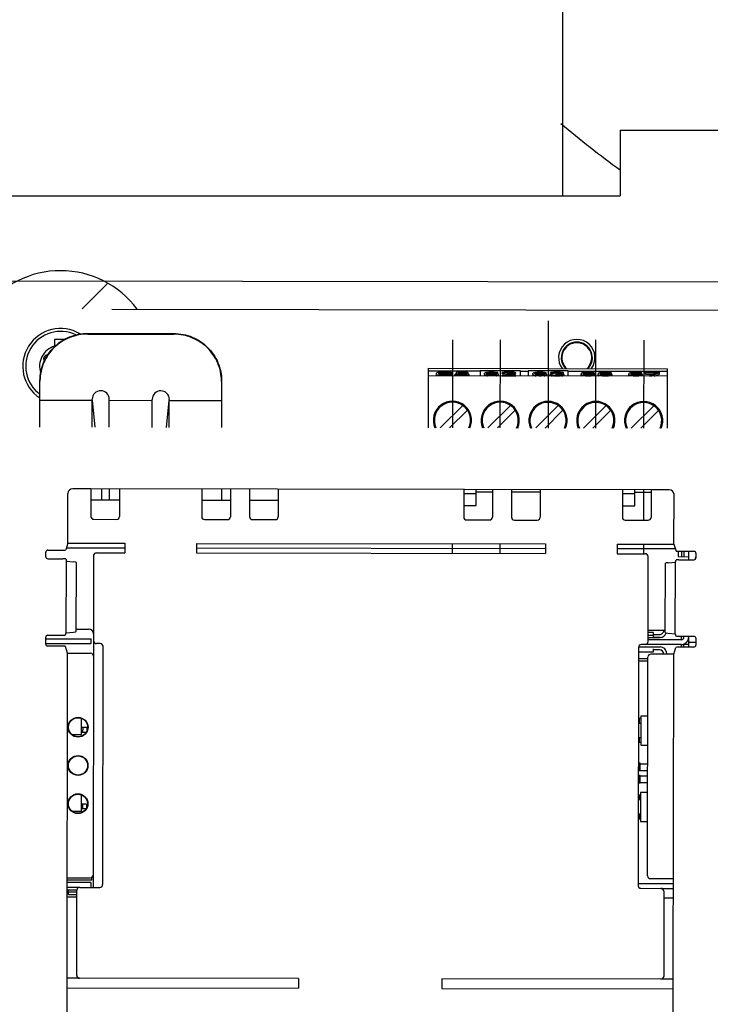
# Paper-space layout '177R0352_4_4' of a CAD drawing. Units: millimetres. Extents: x 0 to 864, y 0 to 559.
# Drawn here: x 270 to 281, y 444 to 460 of the extents above; entities that cross this region are included whole.
import ezdxf

# ---------------------------------------------------------------- set-up
doc = ezdxf.new("R2010")
doc.units = ezdxf.units.MM
doc.header["$LTSCALE"] = 47.498
doc.linetypes.add('CENTER', pattern=[0.6, 0.375, -0.075, 0.075, -0.075])
doc.layers.get('0').update_dxf_attribs({"linetype": 'CONTINUOUS'})
for name, color, linetype in [('02___PRT_ALL_AXES', 7, 'CONTINUOUS'), ('2D_ITEMS', 7, 'CONTINUOUS'), ('COSMETIC', 7, 'CONTINUOUS'), ('DRAFTS', 7, 'CONTINUOUS'), ('ECAD_SYM_PCB_MARK-COATING_CLIPS', 7, 'CONTINUOUS'), ('ROUNDS', 7, 'CONTINUOUS')]:
    doc.layers.add(name, color=color, linetype=linetype)

psp = doc.layouts.new('177R0352_4_4')

# ---------------------------------------------------------------- linework, layer by layer
at = {"color": 3, "linetype": 'CONTINUOUS'}
for p, q in [((278.807, 456.797), (278.807, 496.765)), ((279.707, 457.832), (279.707, 456.797)), ((279.707, 457.832), (284.597, 457.832)), ((268.352, 456.797), (279.707, 456.797)), ((301.152, 455.41), (268.902, 455.463)), ((271.932, 451.273), (271.017, 451.274)), ((278.532, 451.262), (273.057, 451.271)), ((280.572, 451.259), (279.657, 451.26)), ((280.617, 451.224), (280.617, 451.139)), ((280.782, 451.09), (280.782, 451.223)), ((280.617, 451.139), (280.782, 451.138)), ((280.78, 449.719), (280.78, 449.89)), ((270.692, 449.775), (271.405, 449.774)), ((280.66, 449.759), (280.097, 449.76)), ((280.795, 449.796), (280.892, 449.796)), ((271.399, 446.024), (271.031, 446.024)), ((279.986, 446.01), (280.541, 446.009)), ((271.223, 444.524), (271.028, 444.524)), ((280.538, 444.509), (280.343, 444.509))]:
    psp.add_line(p, q, dxfattribs=at)
at = {"color": 2, "linetype": 'CONTINUOUS'}
psp.add_line((271.266, 455.024), (271.669, 455.427), dxfattribs=at)
at = {"color": 7, "linetype": 'CONTINUOUS'}
for p, q in [((270.831, 454.545), (270.831, 454.432)), ((270.985, 454.545), (270.831, 454.545)), ((276.698, 453.159), (276.699, 454.093)), ((276.699, 454.093), (280.449, 454.087)), ((277.509, 454.046), (276.699, 454.048)), ((276.83, 454.023), (276.824, 454.017)), ((276.824, 453.976), (276.824, 454.017)), ((276.824, 453.999), (276.83, 453.992)), ((276.842, 454.028), (276.83, 454.023)), ((276.867, 454.033), (276.842, 454.028)), ((276.861, 454.017), (276.867, 454.022)), ((276.861, 453.999), (276.861, 454.017)), ((276.867, 453.994), (276.861, 453.999)), ((276.863, 453.997), (276.867, 454)), ((276.891, 454.035), (276.867, 454.033)), ((276.867, 454.022), (276.879, 454.025)), ((276.867, 454), (276.867, 454.022)), ((276.867, 454), (276.879, 454.003)), ((276.879, 454.025), (276.897, 454.028)), ((276.879, 454.003), (276.879, 454.025)), ((276.879, 454.003), (276.897, 454.006)), ((276.922, 454.036), (276.891, 454.035)), ((276.897, 454.028), (276.922, 454.029)), ((276.897, 454.006), (276.897, 454.028)), ((276.897, 454.006), (276.922, 454.007)), ((276.977, 454.036), (276.922, 454.036)), ((276.922, 454.007), (276.922, 454.029)), ((276.922, 454.029), (276.977, 454.029)), ((276.922, 454.007), (276.977, 454.007)), ((277.007, 454.035), (276.977, 454.036)), ((276.977, 454.007), (276.977, 454.029)), ((276.977, 454.029), (277.001, 454.028)), ((276.977, 454.007), (277.001, 454.005)), ((277.001, 454.005), (277.001, 454.028)), ((277.001, 454.028), (277.02, 454.025)), ((277.001, 454.005), (277.02, 454.003)), ((277.032, 454.032), (277.007, 454.035)), ((277.02, 454.003), (277.02, 454.025)), ((277.02, 454.025), (277.026, 454.021)), ((277.02, 454.003), (277.026, 453.999)), ((277.026, 453.999), (277.026, 454.021)), ((277.026, 454.021), (277.063, 454.021)), ((277.026, 453.999), (277.062, 453.999)), ((277.056, 454.027), (277.032, 454.032)), ((277.063, 454.021), (277.056, 454.027)), ((277.062, 453.999), (277.063, 454.021)), ((277.111, 453.975), (277.111, 453.994)), ((277.111, 453.994), (277.118, 453.99)), ((277.148, 453.994), (277.111, 453.994)), ((277.136, 454.027), (277.13, 454.022)), ((277.13, 453.995), (277.13, 454.022)), ((277.13, 454.018), (277.136, 454.013)), ((277.13, 453.995), (277.131, 453.994)), ((277.16, 454.032), (277.136, 454.027)), ((277.136, 453.994), (277.136, 454.013)), ((277.136, 454.013), (277.16, 454.008)), ((277.154, 453.991), (277.148, 453.994)), ((277.185, 454.035), (277.16, 454.032)), ((277.16, 453.989), (277.16, 454.008)), ((277.16, 454.008), (277.185, 454.005)), ((277.167, 454.021), (277.173, 454.025)), ((277.167, 454.019), (277.167, 454.021)), ((277.173, 454.015), (277.167, 454.019)), ((277.173, 454.025), (277.191, 454.027)), ((277.173, 454.015), (277.173, 454.025)), ((277.191, 454.013), (277.173, 454.015)), ((277.209, 454.036), (277.185, 454.035)), ((277.185, 453.986), (277.185, 454.005)), ((277.185, 454.005), (277.209, 454.004)), ((277.191, 454.027), (277.209, 454.028)), ((277.191, 454.013), (277.191, 454.027)), ((277.209, 454.011), (277.191, 454.013)), ((277.24, 454.036), (277.209, 454.036)), ((277.209, 454.011), (277.209, 454.028)), ((277.209, 454.028), (277.246, 454.028)), ((277.246, 454.011), (277.209, 454.011)), ((277.209, 453.986), (277.209, 454.004)), ((277.209, 454.004), (277.246, 454.004)), ((277.271, 454.034), (277.24, 454.036)), ((277.246, 454.011), (277.246, 454.028)), ((277.246, 454.028), (277.264, 454.027)), ((277.277, 454.01), (277.246, 454.011)), ((277.246, 453.986), (277.246, 454.004)), ((277.246, 454.004), (277.271, 454.003)), ((277.264, 454.011), (277.264, 454.027)), ((277.264, 454.027), (277.277, 454.025)), ((277.27, 453.987), (277.271, 454.003)), ((277.295, 454.031), (277.271, 454.034)), ((277.271, 454.003), (277.289, 454)), ((277.277, 454.01), (277.277, 454.025)), ((277.277, 454.025), (277.283, 454.022)), ((277.301, 454.008), (277.277, 454.01)), ((277.283, 454.01), (277.283, 454.022)), ((277.283, 454.022), (277.32, 454.022)), ((277.289, 453.989), (277.289, 454)), ((277.289, 454), (277.301, 453.997)), ((277.313, 454.026), (277.295, 454.031)), ((277.326, 454.003), (277.301, 454.008)), ((277.301, 453.997), (277.301, 453.993)), ((277.32, 454.022), (277.313, 454.026)), ((277.319, 454.004), (277.32, 454.022)), ((277.338, 453.998), (277.326, 454.003)), ((277.338, 453.975), (277.338, 453.998)), ((277.509, 454.054), (277.509, 453.974)), ((278.139, 454.053), (277.509, 454.054)), ((277.583, 454.019), (277.577, 454.011)), ((277.577, 453.995), (277.577, 454.011)), ((277.577, 454.002), (277.583, 453.994)), ((277.577, 453.995), (277.583, 453.986)), ((277.595, 454.025), (277.583, 454.019)), ((277.614, 454.03), (277.595, 454.025)), ((277.607, 454.011), (277.614, 454.018)), ((277.644, 454.013), (277.607, 454.008)), ((277.607, 454.008), (277.607, 454.011)), ((277.612, 454.009), (277.614, 454.011)), ((277.644, 454.034), (277.614, 454.03)), ((277.614, 454.018), (277.62, 454.022)), ((277.614, 454.011), (277.614, 454.018)), ((277.614, 454.011), (277.62, 454.014)), ((277.614, 453.999), (277.62, 454.002)), ((277.614, 453.995), (277.614, 453.999)), ((277.62, 453.991), (277.614, 453.995)), ((277.617, 453.993), (277.62, 453.995)), ((277.62, 454.022), (277.632, 454.025)), ((277.62, 454.014), (277.62, 454.022)), ((277.62, 454.014), (277.632, 454.018)), ((277.62, 454.002), (277.632, 454.005)), ((277.62, 453.995), (277.62, 454.002)), ((277.62, 453.995), (277.632, 453.997)), ((277.632, 454.025), (277.65, 454.028)), ((277.632, 454.018), (277.632, 454.025)), ((277.632, 454.018), (277.65, 454.02)), ((277.632, 454.005), (277.65, 454.007)), ((277.632, 453.997), (277.632, 454.005)), ((277.632, 453.997), (277.65, 454)), ((277.675, 454.035), (277.644, 454.034)), ((277.675, 454.014), (277.644, 454.013)), ((277.65, 454.028), (277.669, 454.029)), ((277.65, 454.02), (277.65, 454.028)), ((277.65, 454.02), (277.669, 454.022)), ((277.65, 454.007), (277.669, 454.008)), ((277.65, 454), (277.65, 454.007)), ((277.65, 454), (277.669, 454.001)), ((277.669, 454.022), (277.669, 454.029)), ((277.669, 454.029), (277.705, 454.029)), ((277.669, 454.022), (277.705, 454.021)), ((277.669, 454.001), (277.669, 454.008)), ((277.669, 454.008), (277.711, 454.008)), ((277.669, 454.001), (277.711, 454.001)), ((277.699, 454.035), (277.675, 454.035)), ((277.705, 454.014), (277.675, 454.014)), ((277.73, 454.034), (277.699, 454.035)), ((277.705, 454.021), (277.705, 454.029)), ((277.705, 454.029), (277.724, 454.028)), ((277.705, 454.021), (277.724, 454.02)), ((277.736, 454.013), (277.705, 454.014)), ((277.711, 454.001), (277.711, 454.008)), ((277.711, 454.008), (277.73, 454.007)), ((277.711, 454.001), (277.73, 453.999)), ((277.724, 454.02), (277.724, 454.028)), ((277.724, 454.028), (277.742, 454.025)), ((277.724, 454.02), (277.742, 454.018)), ((277.76, 454.03), (277.73, 454.034)), ((277.73, 453.999), (277.73, 454.007)), ((277.73, 454.007), (277.748, 454.004)), ((277.73, 453.999), (277.748, 453.997)), ((277.767, 454.009), (277.736, 454.013)), ((277.742, 454.018), (277.742, 454.025)), ((277.742, 454.025), (277.754, 454.021)), ((277.742, 454.018), (277.754, 454.014)), ((277.748, 453.997), (277.748, 454.004)), ((277.748, 454.004), (277.76, 454.002)), ((277.748, 453.997), (277.76, 453.995)), ((277.754, 454.014), (277.754, 454.021)), ((277.754, 454.021), (277.785, 454.021)), ((277.754, 454.014), (277.785, 454.014)), ((277.779, 454.025), (277.76, 454.03)), ((277.76, 453.995), (277.76, 454.002)), ((277.76, 454.002), (277.767, 453.998)), ((277.767, 453.995), (277.76, 453.991)), ((277.76, 453.995), (277.763, 453.993)), ((277.785, 454.006), (277.767, 454.009)), ((277.767, 453.998), (277.767, 453.995)), ((277.785, 454.021), (277.779, 454.025)), ((277.785, 454.014), (277.785, 454.021)), ((277.797, 453.999), (277.785, 454.006)), ((277.797, 453.986), (277.797, 453.999)), ((278.017, 454.014), (277.846, 453.983)), ((277.858, 454.026), (277.852, 454.021)), ((277.852, 454.014), (277.852, 454.021)), ((277.852, 454.021), (277.883, 454.021)), ((277.852, 454.014), (277.883, 454.014)), ((277.883, 454.031), (277.858, 454.026)), ((277.907, 454.033), (277.883, 454.031)), ((277.883, 454.021), (277.895, 454.025)), ((277.883, 454.014), (277.883, 454.021)), ((277.883, 454.014), (277.895, 454.017)), ((277.895, 454.025), (277.913, 454.027)), ((277.895, 454.017), (277.895, 454.025)), ((277.895, 454.017), (277.913, 454.02)), ((277.895, 453.983), (278.048, 454.01)), ((277.95, 454.035), (277.907, 454.033)), ((277.913, 454.027), (277.944, 454.028)), ((277.913, 454.02), (277.913, 454.027)), ((277.913, 454.02), (277.944, 454.021)), ((277.937, 453.983), (278.048, 454.003)), ((277.944, 454.021), (277.944, 454.028)), ((277.944, 454.028), (277.968, 454.028)), ((277.944, 454.021), (277.968, 454.021)), ((277.975, 454.034), (277.95, 454.035)), ((277.968, 454.021), (277.968, 454.028)), ((277.968, 454.028), (277.999, 454.027)), ((277.968, 454.021), (277.999, 454.02)), ((278.011, 454.033), (277.975, 454.034)), ((277.999, 454.02), (277.999, 454.027)), ((277.999, 454.027), (278.017, 454.025)), ((277.999, 454.02), (278.017, 454.017)), ((278.036, 454.031), (278.011, 454.033)), ((278.017, 454.017), (278.017, 454.025)), ((278.017, 454.025), (278.03, 454.021)), ((278.03, 454.019), (278.017, 454.014)), ((278.017, 454.017), (278.023, 454.016)), ((278.03, 454.021), (278.03, 454.019)), ((278.06, 454.026), (278.036, 454.031)), ((278.048, 454.01), (278.06, 454.014)), ((278.048, 454.003), (278.048, 454.01)), ((278.048, 454.003), (278.06, 454.006)), ((278.066, 454.021), (278.06, 454.026)), ((278.06, 454.014), (278.066, 454.018)), ((278.06, 454.006), (278.06, 454.014)), ((278.06, 454.006), (278.066, 454.011)), ((278.066, 454.011), (278.066, 454.021)), ((278.139, 453.973), (278.139, 454.053)), ((278.259, 454.045), (278.139, 454.045)), ((278.259, 454.053), (278.259, 453.973)), ((278.889, 454.052), (278.259, 454.053)), ((278.34, 454.018), (278.334, 454.01)), ((278.334, 453.994), (278.334, 454.01)), ((278.334, 454.001), (278.34, 453.992)), ((278.353, 454.024), (278.34, 454.018)), ((278.371, 454.029), (278.353, 454.024)), ((278.365, 454.009), (278.371, 454.017)), ((278.402, 454.012), (278.365, 454.007)), ((278.365, 454.007), (278.365, 454.009)), ((278.37, 454.008), (278.371, 454.009)), ((278.402, 454.033), (278.371, 454.029)), ((278.371, 454.017), (278.377, 454.02)), ((278.371, 454.009), (278.371, 454.017)), ((278.371, 454.009), (278.377, 454.013)), ((278.371, 453.997), (278.377, 454.001)), ((278.371, 453.994), (278.371, 453.997)), ((278.377, 454.02), (278.389, 454.024)), ((278.377, 454.013), (278.377, 454.02)), ((278.377, 454.013), (278.389, 454.017)), ((278.377, 454.001), (278.389, 454.003)), ((278.377, 453.994), (278.377, 454.001)), ((278.377, 453.994), (278.389, 453.996)), ((278.389, 454.024), (278.408, 454.026)), ((278.389, 454.017), (278.389, 454.024)), ((278.389, 454.017), (278.408, 454.019)), ((278.389, 454.003), (278.408, 454.006)), ((278.389, 453.996), (278.389, 454.003)), ((278.389, 453.996), (278.408, 453.998)), ((278.432, 454.034), (278.402, 454.033)), ((278.432, 454.013), (278.402, 454.012)), ((278.408, 454.026), (278.426, 454.028)), ((278.408, 454.019), (278.408, 454.026)), ((278.408, 454.019), (278.426, 454.02)), ((278.408, 454.006), (278.426, 454.007)), ((278.408, 453.998), (278.408, 454.006)), ((278.408, 453.998), (278.426, 454)), ((278.426, 454.02), (278.426, 454.028)), ((278.426, 454.028), (278.463, 454.028)), ((278.426, 454.02), (278.463, 454.02)), ((278.426, 454), (278.426, 454.007)), ((278.426, 454.007), (278.469, 454.007)), ((278.426, 454), (278.469, 453.999)), ((278.457, 454.034), (278.432, 454.034)), ((278.463, 454.013), (278.432, 454.013)), ((278.487, 454.032), (278.457, 454.034)), ((278.463, 454.02), (278.463, 454.028)), ((278.463, 454.028), (278.481, 454.026)), ((278.463, 454.02), (278.481, 454.019)), ((278.493, 454.012), (278.463, 454.013)), ((278.469, 453.999), (278.469, 454.007)), ((278.469, 454.007), (278.487, 454.006)), ((278.469, 453.999), (278.487, 453.998)), ((278.481, 454.019), (278.481, 454.026)), ((278.481, 454.026), (278.5, 454.024)), ((278.481, 454.019), (278.5, 454.017)), ((278.518, 454.029), (278.487, 454.032)), ((278.487, 453.998), (278.487, 454.006)), ((278.487, 454.006), (278.506, 454.003)), ((278.487, 453.998), (278.506, 453.996)), ((278.524, 454.008), (278.493, 454.012)), ((278.5, 454.017), (278.5, 454.024)), ((278.5, 454.024), (278.512, 454.02)), ((278.5, 454.017), (278.512, 454.013)), ((278.506, 453.996), (278.506, 454.003)), ((278.506, 454.003), (278.518, 454.001)), ((278.506, 453.996), (278.518, 453.993)), ((278.512, 454.013), (278.512, 454.02)), ((278.512, 454.02), (278.542, 454.02)), ((278.512, 454.013), (278.542, 454.013)), ((278.536, 454.024), (278.518, 454.029)), ((278.518, 453.993), (278.518, 454.001)), ((278.518, 454.001), (278.524, 453.997)), ((278.542, 454.004), (278.524, 454.008)), ((278.524, 453.997), (278.524, 453.993)), ((278.542, 454.02), (278.536, 454.024)), ((278.542, 454.013), (278.542, 454.02)), ((278.555, 453.998), (278.542, 454.004)), ((278.555, 453.985), (278.555, 453.998)), ((278.616, 454.025), (278.61, 454.02)), ((278.61, 454.013), (278.61, 454.02)), ((278.61, 454.02), (278.64, 454.02)), ((278.61, 454.013), (278.64, 454.013)), ((278.64, 454.03), (278.616, 454.025)), ((278.665, 454.032), (278.64, 454.03)), ((278.64, 454.02), (278.653, 454.024)), ((278.64, 454.013), (278.64, 454.02)), ((278.64, 454.013), (278.653, 454.016)), ((278.653, 454.024), (278.671, 454.026)), ((278.653, 454.016), (278.653, 454.024)), ((278.653, 454.016), (278.671, 454.019)), ((278.708, 454.033), (278.665, 454.032)), ((278.671, 454.026), (278.702, 454.027)), ((278.671, 454.019), (278.671, 454.026)), ((278.671, 454.019), (278.702, 454.02)), ((278.701, 453.995), (278.701, 454.008)), ((278.726, 454.008), (278.701, 454.008)), ((278.701, 454.003), (278.726, 454.003)), ((278.701, 453.995), (278.726, 453.995)), ((278.702, 454.02), (278.702, 454.027)), ((278.702, 454.027), (278.726, 454.027)), ((278.702, 454.02), (278.726, 454.02)), ((278.72, 454.033), (278.708, 454.033)), ((278.763, 454.032), (278.72, 454.033)), ((278.726, 454.02), (278.726, 454.027)), ((278.726, 454.027), (278.757, 454.026)), ((278.726, 454.02), (278.757, 454.019)), ((278.763, 454.01), (278.726, 454.008)), ((278.726, 453.995), (278.726, 454.003)), ((278.726, 454.003), (278.763, 454.002)), ((278.726, 453.995), (278.763, 453.994)), ((278.757, 454.019), (278.757, 454.026)), ((278.757, 454.026), (278.775, 454.023)), ((278.757, 454.019), (278.775, 454.016)), ((278.787, 454.03), (278.763, 454.032)), ((278.775, 454.012), (278.763, 454.01)), ((278.763, 453.994), (278.763, 454.002)), ((278.763, 454.002), (278.781, 453.999)), ((278.775, 454.016), (278.775, 454.023)), ((278.775, 454.023), (278.787, 454.02)), ((278.787, 454.017), (278.775, 454.012)), ((278.775, 454.016), (278.78, 454.015)), ((278.775, 454.005), (278.799, 454.009)), ((278.805, 454.003), (278.775, 454.005)), ((278.781, 453.992), (278.781, 453.999)), ((278.781, 453.999), (278.793, 453.994)), ((278.812, 454.025), (278.787, 454.03)), ((278.787, 454.02), (278.787, 454.017)), ((278.799, 454.009), (278.812, 454.012)), ((278.799, 454.003), (278.799, 454.009)), ((278.804, 454.003), (278.812, 454.005)), ((278.818, 453.999), (278.805, 454.003)), ((278.818, 454.02), (278.812, 454.025)), ((278.812, 454.012), (278.818, 454.017)), ((278.812, 454.005), (278.812, 454.012)), ((278.812, 454.005), (278.818, 454.01)), ((278.818, 454.01), (278.818, 454.02)), ((278.824, 453.994), (278.818, 453.999)), ((278.889, 453.972), (278.889, 454.052)), ((280.449, 454.042), (278.889, 454.044)), ((279.098, 454.017), (279.092, 454.008)), ((279.092, 453.978), (279.092, 454.008)), ((279.092, 454), (279.098, 453.991)), ((279.11, 454.023), (279.098, 454.017)), ((279.129, 454.028), (279.11, 454.023)), ((279.122, 454.008), (279.129, 454.016)), ((279.159, 454.011), (279.122, 454.006)), ((279.122, 454.006), (279.122, 454.008)), ((279.159, 454.031), (279.129, 454.028)), ((279.129, 454.016), (279.135, 454.019)), ((279.129, 454.007), (279.129, 454.016)), ((279.129, 453.996), (279.135, 454)), ((279.129, 453.992), (279.129, 453.996)), ((279.135, 454.019), (279.147, 454.023)), ((279.135, 454.007), (279.135, 454.019)), ((279.135, 454), (279.147, 454.002)), ((279.135, 453.989), (279.135, 454)), ((279.147, 454.023), (279.165, 454.025)), ((279.147, 454.009), (279.147, 454.023)), ((279.147, 454.002), (279.165, 454.005)), ((279.147, 453.985), (279.147, 454.002)), ((279.19, 454.033), (279.159, 454.031)), ((279.19, 454.012), (279.159, 454.011)), ((279.165, 454.025), (279.184, 454.026)), ((279.165, 454.011), (279.165, 454.025)), ((279.165, 454.005), (279.184, 454.006)), ((279.165, 453.982), (279.165, 454.005)), ((279.184, 454.012), (279.184, 454.026)), ((279.184, 454.026), (279.22, 454.026)), ((279.184, 453.984), (279.184, 454.006)), ((279.184, 454.006), (279.226, 454.006)), ((279.214, 454.032), (279.19, 454.033)), ((279.22, 454.012), (279.19, 454.012)), ((279.245, 454.031), (279.214, 454.032)), ((279.22, 454.012), (279.22, 454.026)), ((279.22, 454.026), (279.239, 454.025)), ((279.251, 454.01), (279.22, 454.012)), ((279.226, 453.983), (279.226, 454.006)), ((279.226, 454.006), (279.245, 454.004)), ((279.239, 454.011), (279.239, 454.025)), ((279.239, 454.025), (279.257, 454.023)), ((279.275, 454.027), (279.245, 454.031)), ((279.245, 453.982), (279.245, 454.004)), ((279.245, 454.004), (279.263, 454.002)), ((279.282, 454.007), (279.251, 454.01)), ((279.257, 454.01), (279.257, 454.023)), ((279.257, 454.023), (279.269, 454.019)), ((279.263, 453.985), (279.263, 454.002)), ((279.263, 454.002), (279.275, 453.999)), ((279.269, 454.008), (279.269, 454.019)), ((279.269, 454.019), (279.3, 454.019)), ((279.294, 454.023), (279.275, 454.027)), ((279.275, 453.988), (279.275, 453.999)), ((279.275, 453.999), (279.282, 453.996)), ((279.3, 454.003), (279.282, 454.007)), ((279.282, 453.996), (279.282, 453.992)), ((279.3, 454.019), (279.294, 454.023)), ((279.3, 454.003), (279.3, 454.019)), ((279.312, 453.997), (279.3, 454.003)), ((279.312, 453.971), (279.312, 453.997)), ((279.367, 454.016), (279.361, 454.008)), ((279.361, 453.977), (279.361, 454.008)), ((279.361, 453.999), (279.367, 453.991)), ((279.379, 454.022), (279.367, 454.016)), ((279.398, 454.027), (279.379, 454.022)), ((279.392, 454.008), (279.398, 454.015)), ((279.428, 454.01), (279.392, 454.005)), ((279.392, 454.005), (279.392, 454.008)), ((279.428, 454.031), (279.398, 454.027)), ((279.398, 454.015), (279.404, 454.019)), ((279.398, 454.006), (279.398, 454.015)), ((279.398, 453.996), (279.404, 453.999)), ((279.398, 453.992), (279.398, 453.996)), ((279.404, 454.019), (279.416, 454.022)), ((279.404, 454.007), (279.404, 454.019)), ((279.404, 453.999), (279.416, 454.002)), ((279.404, 453.988), (279.404, 453.999)), ((279.416, 454.022), (279.435, 454.025)), ((279.416, 454.009), (279.416, 454.022)), ((279.416, 454.002), (279.435, 454.004)), ((279.416, 453.985), (279.416, 454.002)), ((279.459, 454.032), (279.428, 454.031)), ((279.459, 454.011), (279.428, 454.01)), ((279.434, 453.982), (279.435, 454.004)), ((279.435, 454.025), (279.453, 454.026)), ((279.435, 454.01), (279.435, 454.025)), ((279.435, 454.004), (279.453, 454.005)), ((279.453, 454.011), (279.453, 454.026)), ((279.453, 454.026), (279.49, 454.026)), ((279.453, 453.983), (279.453, 454.005)), ((279.453, 454.005), (279.496, 454.005)), ((279.484, 454.032), (279.459, 454.032)), ((279.49, 454.011), (279.459, 454.011)), ((279.514, 454.031), (279.484, 454.032)), ((279.49, 454.011), (279.49, 454.026)), ((279.49, 454.026), (279.508, 454.025)), ((279.52, 454.01), (279.49, 454.011)), ((279.496, 453.983), (279.496, 454.005)), ((279.496, 454.005), (279.514, 454.004)), ((279.508, 454.011), (279.508, 454.025)), ((279.508, 454.025), (279.526, 454.022)), ((279.545, 454.027), (279.514, 454.031)), ((279.514, 453.982), (279.514, 454.004)), ((279.514, 454.004), (279.532, 454.001)), ((279.551, 454.006), (279.52, 454.01)), ((279.526, 454.01), (279.526, 454.022)), ((279.526, 454.022), (279.539, 454.019)), ((279.532, 453.984), (279.532, 454.001)), ((279.532, 454.001), (279.545, 453.999)), ((279.539, 454.008), (279.539, 454.019)), ((279.539, 454.019), (279.569, 454.018)), ((279.563, 454.022), (279.545, 454.027)), ((279.545, 453.988), (279.545, 453.999)), ((279.545, 453.999), (279.551, 453.995)), ((279.569, 454.003), (279.551, 454.006)), ((279.551, 453.995), (279.551, 453.992)), ((279.569, 454.018), (279.563, 454.022)), ((279.569, 454.003), (279.569, 454.018)), ((279.581, 453.997), (279.569, 454.003)), ((279.581, 453.971), (279.581, 453.997)), ((279.848, 454.016), (279.842, 454.007)), ((279.842, 453.976), (279.842, 454.007)), ((279.842, 453.999), (279.848, 453.99)), ((279.86, 454.022), (279.848, 454.016)), ((279.878, 454.027), (279.86, 454.022)), ((279.872, 454.007), (279.878, 454.014)), ((279.908, 454.009), (279.872, 454.005)), ((279.872, 454.005), (279.872, 454.007)), ((279.908, 454.03), (279.878, 454.027)), ((279.878, 454.014), (279.884, 454.018)), ((279.878, 454.005), (279.878, 454.014)), ((279.878, 453.995), (279.884, 453.998)), ((279.878, 453.991), (279.878, 453.995)), ((279.884, 454.018), (279.896, 454.022)), ((279.884, 454.006), (279.884, 454.018)), ((279.884, 453.998), (279.896, 454.001)), ((279.884, 453.987), (279.884, 453.998)), ((279.896, 454.022), (279.914, 454.024)), ((279.896, 454.008), (279.896, 454.022)), ((279.896, 454.001), (279.914, 454.003)), ((279.896, 453.984), (279.896, 454.001)), ((279.938, 454.031), (279.908, 454.03)), ((279.938, 454.011), (279.908, 454.009)), ((279.914, 454.024), (279.932, 454.025)), ((279.914, 454.009), (279.914, 454.024)), ((279.914, 454.003), (279.932, 454.004)), ((279.914, 453.981), (279.914, 454.003)), ((279.932, 454.011), (279.932, 454.025)), ((279.932, 454.025), (279.968, 454.025)), ((279.932, 453.982), (279.932, 454.004)), ((279.932, 454.004), (279.974, 454.004)), ((279.962, 454.031), (279.938, 454.031)), ((279.968, 454.011), (279.938, 454.011)), ((279.992, 454.03), (279.962, 454.031)), ((279.968, 454.011), (279.968, 454.025)), ((279.968, 454.025), (279.986, 454.024)), ((279.998, 454.009), (279.968, 454.011)), ((279.974, 453.982), (279.974, 454.004)), ((279.974, 454.004), (279.992, 454.003)), ((279.986, 454.01), (279.986, 454.024)), ((279.986, 454.024), (280.004, 454.021)), ((280.022, 454.026), (279.992, 454.03)), ((279.992, 453.981), (279.992, 454.003)), ((279.992, 454.003), (280.01, 454.001)), ((280.027, 454.006), (279.998, 454.009)), ((280.004, 454.009), (280.004, 454.021)), ((280.004, 454.021), (280.016, 454.018)), ((280.009, 453.984), (280.01, 454.001)), ((280.01, 454.001), (280.021, 453.998)), ((280.016, 454.007), (280.016, 454.018)), ((280.016, 454.018), (280.045, 454.018)), ((280.021, 453.987), (280.021, 453.998)), ((280.021, 453.998), (280.027, 453.995)), ((280.039, 454.021), (280.022, 454.026)), ((280.045, 454.002), (280.027, 454.006)), ((280.027, 453.995), (280.027, 453.991)), ((280.045, 454.018), (280.039, 454.021)), ((280.045, 454.002), (280.045, 454.018)), ((280.057, 453.996), (280.045, 454.002)), ((280.057, 453.97), (280.057, 453.996)), ((280.105, 454.003), (280.105, 454.031)), ((280.321, 454.031), (280.105, 454.031)), ((280.105, 454.025), (280.285, 454.025)), ((280.105, 454.003), (280.233, 454.003)), ((280.285, 454.025), (280.165, 453.974)), ((280.201, 453.974), (280.321, 454.025)), ((280.244, 453.97), (280.321, 454.002)), ((280.321, 454.002), (280.321, 454.031)), ((280.448, 453.153), (280.449, 454.087)), ((280.449, 453.97), (276.699, 453.976)), ((276.824, 453.976), (276.825, 453.975)), ((276.83, 453.975), (276.83, 453.992)), ((276.83, 453.992), (276.842, 453.988)), ((276.842, 453.975), (276.842, 453.988)), ((276.842, 453.988), (276.867, 453.983)), ((276.879, 453.99), (276.867, 453.994)), ((276.867, 453.975), (276.867, 453.983)), ((276.867, 453.983), (276.891, 453.98)), ((276.897, 453.987), (276.879, 453.99)), ((276.891, 453.975), (276.891, 453.98)), ((276.891, 453.98), (276.922, 453.979)), ((276.922, 453.986), (276.897, 453.987)), ((276.977, 453.986), (276.922, 453.986)), ((276.922, 453.975), (276.922, 453.979)), ((276.922, 453.979), (276.977, 453.979)), ((277.001, 453.987), (276.977, 453.986)), ((276.977, 453.979), (277.007, 453.98)), ((276.977, 453.975), (276.977, 453.979)), ((277.02, 453.99), (277.001, 453.987)), ((277.007, 453.98), (277.032, 453.982)), ((277.007, 453.975), (277.007, 453.98)), ((277.026, 453.993), (277.02, 453.99)), ((277.062, 453.993), (277.026, 453.993)), ((277.032, 453.982), (277.056, 453.987)), ((277.032, 453.975), (277.032, 453.982)), ((277.056, 453.987), (277.062, 453.993)), ((277.056, 453.975), (277.056, 453.987)), ((277.062, 453.975), (277.062, 453.993)), ((277.118, 453.975), (277.118, 453.99)), ((277.118, 453.99), (277.136, 453.983)), ((277.136, 453.975), (277.136, 453.983)), ((277.136, 453.983), (277.166, 453.98)), ((277.173, 453.987), (277.154, 453.991)), ((277.166, 453.975), (277.166, 453.98)), ((277.166, 453.98), (277.197, 453.978)), ((277.197, 453.986), (277.173, 453.987)), ((277.246, 453.986), (277.197, 453.986)), ((277.197, 453.975), (277.197, 453.978)), ((277.197, 453.978), (277.246, 453.978)), ((277.27, 453.987), (277.246, 453.986)), ((277.246, 453.978), (277.277, 453.98)), ((277.246, 453.975), (277.246, 453.978)), ((277.289, 453.989), (277.27, 453.987)), ((277.277, 453.98), (277.301, 453.982)), ((277.277, 453.975), (277.277, 453.98)), ((277.301, 453.993), (277.289, 453.989)), ((277.301, 453.982), (277.326, 453.987)), ((277.301, 453.975), (277.301, 453.982)), ((277.326, 453.987), (277.338, 453.992)), ((277.326, 453.975), (277.326, 453.987)), ((277.583, 453.986), (277.583, 453.994)), ((277.583, 453.994), (277.595, 453.988)), ((277.583, 453.986), (277.595, 453.98)), ((277.595, 453.98), (277.595, 453.988)), ((277.595, 453.988), (277.614, 453.983)), ((277.595, 453.98), (277.614, 453.975)), ((277.614, 453.975), (277.614, 453.983)), ((277.614, 453.983), (277.644, 453.979)), ((277.614, 453.975), (277.623, 453.974)), ((277.632, 453.988), (277.62, 453.991)), ((277.65, 453.985), (277.632, 453.988)), ((277.644, 453.974), (277.644, 453.979)), ((277.644, 453.979), (277.675, 453.978)), ((277.669, 453.984), (277.65, 453.985)), ((277.711, 453.984), (277.669, 453.984)), ((277.675, 453.974), (277.675, 453.978)), ((277.675, 453.978), (277.705, 453.978)), ((277.705, 453.978), (277.736, 453.979)), ((277.705, 453.974), (277.705, 453.978)), ((277.73, 453.985), (277.711, 453.984)), ((277.748, 453.987), (277.73, 453.985)), ((277.736, 453.979), (277.767, 453.982)), ((277.736, 453.974), (277.736, 453.979)), ((277.76, 453.991), (277.748, 453.987)), ((277.757, 453.974), (277.766, 453.975)), ((277.766, 453.975), (277.767, 453.982)), ((277.766, 453.975), (277.785, 453.98)), ((277.767, 453.982), (277.785, 453.987)), ((277.785, 453.987), (277.797, 453.993)), ((277.785, 453.98), (277.785, 453.987)), ((277.785, 453.98), (277.797, 453.986)), ((277.846, 453.974), (277.846, 453.983)), ((277.846, 453.977), (278.066, 453.977)), ((278.066, 453.983), (277.895, 453.983)), ((278.066, 453.973), (278.066, 453.983)), ((278.334, 453.994), (278.34, 453.985)), ((278.34, 453.985), (278.34, 453.992)), ((278.34, 453.992), (278.353, 453.986)), ((278.34, 453.985), (278.353, 453.979)), ((278.353, 453.979), (278.353, 453.986)), ((278.353, 453.986), (278.371, 453.981)), ((278.353, 453.979), (278.371, 453.974)), ((278.377, 453.99), (278.371, 453.994)), ((278.371, 453.974), (278.371, 453.981)), ((278.371, 453.981), (278.402, 453.978)), ((278.371, 453.974), (278.38, 453.973)), ((278.374, 453.992), (278.377, 453.994)), ((278.389, 453.986), (278.377, 453.99)), ((278.408, 453.984), (278.389, 453.986)), ((278.402, 453.973), (278.402, 453.978)), ((278.402, 453.978), (278.432, 453.976)), ((278.426, 453.983), (278.408, 453.984)), ((278.469, 453.982), (278.426, 453.983)), ((278.432, 453.973), (278.432, 453.976)), ((278.432, 453.976), (278.463, 453.976)), ((278.463, 453.976), (278.493, 453.978)), ((278.463, 453.973), (278.463, 453.976)), ((278.487, 453.984), (278.469, 453.982)), ((278.506, 453.986), (278.487, 453.984)), ((278.493, 453.978), (278.524, 453.981)), ((278.493, 453.973), (278.493, 453.978)), ((278.518, 453.99), (278.506, 453.986)), ((278.515, 453.973), (278.524, 453.974)), ((278.524, 453.993), (278.518, 453.99)), ((278.518, 453.993), (278.521, 453.992)), ((278.524, 453.981), (278.542, 453.986)), ((278.524, 453.974), (278.524, 453.981)), ((278.524, 453.974), (278.542, 453.979)), ((278.542, 453.986), (278.555, 453.992)), ((278.542, 453.979), (278.542, 453.986)), ((278.542, 453.979), (278.555, 453.985)), ((278.604, 453.982), (278.604, 453.99)), ((278.604, 453.99), (278.61, 453.986)), ((278.634, 453.99), (278.604, 453.99)), ((278.604, 453.982), (278.61, 453.979)), ((278.61, 453.979), (278.61, 453.986)), ((278.61, 453.986), (278.622, 453.982)), ((278.61, 453.979), (278.622, 453.975)), ((278.622, 453.975), (278.622, 453.982)), ((278.622, 453.982), (278.64, 453.98)), ((278.622, 453.975), (278.64, 453.972)), ((278.64, 453.987), (278.634, 453.99)), ((278.652, 453.985), (278.64, 453.987)), ((278.64, 453.972), (278.64, 453.98)), ((278.64, 453.98), (278.665, 453.977)), ((278.665, 453.983), (278.652, 453.985)), ((278.695, 453.982), (278.665, 453.983)), ((278.665, 453.972), (278.665, 453.977)), ((278.665, 453.977), (278.689, 453.976)), ((278.689, 453.972), (278.689, 453.976)), ((278.689, 453.976), (278.738, 453.976)), ((278.732, 453.982), (278.695, 453.982)), ((278.763, 453.983), (278.732, 453.982)), ((278.738, 453.976), (278.763, 453.977)), ((278.738, 453.972), (278.738, 453.976)), ((278.763, 453.994), (278.781, 453.992)), ((278.775, 453.984), (278.763, 453.983)), ((278.763, 453.977), (278.787, 453.98)), ((278.763, 453.972), (278.763, 453.977)), ((278.787, 453.987), (278.775, 453.984)), ((278.781, 453.992), (278.79, 453.988)), ((278.793, 453.989), (278.787, 453.987)), ((278.787, 453.98), (278.805, 453.982)), ((278.787, 453.972), (278.787, 453.98)), ((278.788, 453.972), (278.805, 453.975)), ((278.793, 453.994), (278.793, 453.989)), ((278.805, 453.982), (278.818, 453.986)), ((278.805, 453.975), (278.805, 453.982)), ((278.805, 453.975), (278.818, 453.978)), ((278.818, 453.986), (278.824, 453.989)), ((278.818, 453.978), (278.818, 453.986)), ((278.818, 453.978), (278.824, 453.982)), ((278.824, 453.982), (278.824, 453.994)), ((279.092, 453.978), (279.096, 453.972)), ((279.098, 453.972), (279.098, 453.991)), ((279.098, 453.991), (279.11, 453.985)), ((279.11, 453.972), (279.11, 453.985)), ((279.11, 453.985), (279.129, 453.98)), ((279.135, 453.989), (279.129, 453.992)), ((279.129, 453.972), (279.129, 453.98)), ((279.129, 453.98), (279.159, 453.976)), ((279.147, 453.985), (279.135, 453.989)), ((279.165, 453.983), (279.147, 453.985)), ((279.159, 453.972), (279.159, 453.976)), ((279.159, 453.976), (279.19, 453.975)), ((279.184, 453.981), (279.165, 453.983)), ((279.167, 453.982), (279.184, 453.984)), ((279.184, 453.984), (279.226, 453.983)), ((279.226, 453.981), (279.184, 453.981)), ((279.19, 453.972), (279.19, 453.975)), ((279.19, 453.975), (279.22, 453.975)), ((279.22, 453.975), (279.251, 453.976)), ((279.22, 453.972), (279.22, 453.975)), ((279.226, 453.983), (279.243, 453.982)), ((279.245, 453.982), (279.226, 453.981)), ((279.263, 453.985), (279.245, 453.982)), ((279.251, 453.976), (279.281, 453.98)), ((279.251, 453.971), (279.251, 453.976)), ((279.275, 453.988), (279.263, 453.985)), ((279.282, 453.992), (279.275, 453.988)), ((279.281, 453.98), (279.3, 453.985)), ((279.281, 453.971), (279.281, 453.98)), ((279.3, 453.985), (279.312, 453.991)), ((279.3, 453.971), (279.3, 453.985)), ((279.361, 453.977), (279.365, 453.971)), ((279.367, 453.971), (279.367, 453.991)), ((279.367, 453.991), (279.379, 453.985)), ((279.379, 453.971), (279.379, 453.985)), ((279.379, 453.985), (279.398, 453.98)), ((279.404, 453.988), (279.398, 453.992)), ((279.398, 453.971), (279.398, 453.98)), ((279.398, 453.98), (279.428, 453.976)), ((279.416, 453.985), (279.404, 453.988)), ((279.434, 453.982), (279.416, 453.985)), ((279.428, 453.971), (279.428, 453.976)), ((279.428, 453.976), (279.459, 453.975)), ((279.453, 453.981), (279.434, 453.982)), ((279.436, 453.982), (279.453, 453.983)), ((279.453, 453.983), (279.496, 453.983)), ((279.496, 453.981), (279.453, 453.981)), ((279.459, 453.971), (279.459, 453.975)), ((279.459, 453.975), (279.49, 453.975)), ((279.49, 453.975), (279.52, 453.976)), ((279.49, 453.971), (279.49, 453.975)), ((279.496, 453.983), (279.512, 453.982)), ((279.514, 453.982), (279.496, 453.981)), ((279.532, 453.984), (279.514, 453.982)), ((279.52, 453.976), (279.551, 453.979)), ((279.52, 453.971), (279.52, 453.976)), ((279.545, 453.988), (279.532, 453.984)), ((279.551, 453.992), (279.545, 453.988)), ((279.551, 453.979), (279.569, 453.984)), ((279.551, 453.971), (279.551, 453.979)), ((279.569, 453.984), (279.581, 453.99)), ((279.569, 453.971), (279.569, 453.984)), ((279.842, 453.976), (279.846, 453.97)), ((279.848, 453.97), (279.848, 453.99)), ((279.848, 453.99), (279.86, 453.984)), ((279.86, 453.97), (279.86, 453.984)), ((279.86, 453.984), (279.878, 453.979)), ((279.884, 453.987), (279.878, 453.991)), ((279.878, 453.97), (279.878, 453.979)), ((279.878, 453.979), (279.908, 453.975)), ((279.896, 453.984), (279.884, 453.987)), ((279.914, 453.981), (279.896, 453.984)), ((279.908, 453.97), (279.908, 453.975)), ((279.908, 453.975), (279.938, 453.974)), ((279.932, 453.98), (279.914, 453.981)), ((279.915, 453.981), (279.932, 453.982)), ((279.932, 453.982), (279.974, 453.982)), ((279.974, 453.98), (279.932, 453.98)), ((279.938, 453.97), (279.938, 453.974)), ((279.938, 453.974), (279.968, 453.974)), ((279.968, 453.974), (279.997, 453.975)), ((279.968, 453.97), (279.968, 453.974)), ((279.974, 453.982), (279.99, 453.981)), ((279.992, 453.981), (279.974, 453.98)), ((280.009, 453.984), (279.992, 453.981)), ((279.997, 453.975), (280.027, 453.979)), ((279.997, 453.97), (279.997, 453.975)), ((280.021, 453.987), (280.009, 453.984)), ((280.027, 453.991), (280.021, 453.987)), ((280.027, 453.979), (280.045, 453.984)), ((280.027, 453.97), (280.027, 453.979)), ((280.045, 453.984), (280.057, 453.99)), ((280.045, 453.97), (280.045, 453.984)), ((280.165, 453.97), (280.165, 453.974)), ((280.165, 453.974), (280.201, 453.974)), ((280.201, 453.97), (280.201, 453.974)), ((277.234, 453.512), (276.88, 453.159)), ((277.028, 453.159), (277.308, 453.437)), ((277.63, 453.158), (277.984, 453.51)), ((278.058, 453.436), (277.778, 453.158)), ((278.734, 453.509), (278.38, 453.157)), ((278.528, 453.156), (278.808, 453.435)), ((279.484, 453.508), (279.13, 453.155)), ((279.278, 453.155), (279.558, 453.434)), ((279.88, 453.154), (280.234, 453.507)), ((280.308, 453.432), (280.028, 453.154)), ((277.446, 451.94), (277.446, 452.194)), ((277.446, 452.156), (277.701, 452.156)), ((278.001, 452.156), (278.451, 452.155)), ((279.936, 451.936), (279.936, 452.19)), ((279.936, 452.152), (280.191, 452.152)), ((271.85, 452.023), (271.4, 452.024)), ((273.59, 452.02), (273.14, 452.021)), ((274.34, 452.019), (273.89, 452.02)), ((277.251, 452.129), (277.446, 452.129)), ((279.936, 452.125), (279.741, 452.125)), ((277.25, 451.941), (277.446, 451.94)), ((279.74, 451.937), (279.936, 451.936)), ((280.67, 451.139), (280.67, 451.223)), ((280.707, 451.139), (280.707, 451.223)), ((271.172, 449.962), (271.174, 451.049)), ((280.412, 449.947), (280.414, 451.034)), ((270.692, 449.85), (271.405, 449.849)), ((271.405, 449.774), (271.405, 449.849)), ((280.228, 449.947), (280.142, 449.947)), ((280.228, 449.902), (280.142, 449.902)), ((280.142, 449.872), (280.33, 449.872)), ((280.66, 449.834), (280.142, 449.835)), ((280.228, 449.872), (280.228, 449.947)), ((280.668, 449.834), (280.668, 449.89)), ((280.705, 449.89), (280.705, 449.879)), ((280.667, 449.719), (280.667, 449.759)), ((280.705, 449.719), (280.705, 449.769)), ((280.78, 449.758), (280.705, 449.759)), ((279.991, 449.647), (280.228, 449.647)), ((271.253, 448.346), (271.253, 448.601)), ((279.99, 448.602), (280.028, 448.602)), ((280.009, 448.527), (280.009, 448.602)), ((280.028, 448.638), (280.027, 448.182)), ((280.14, 448.638), (280.028, 448.638)), ((271.336, 448.457), (271.253, 448.457)), ((271.272, 448.457), (271.271, 448.382)), ((271.336, 448.457), (271.336, 448.401)), ((279.99, 448.527), (280.028, 448.527)), ((271.108, 448.346), (271.253, 448.346)), ((271.323, 448.382), (271.253, 448.382)), ((279.989, 448.302), (280.028, 448.302)), ((280.009, 448.227), (280.009, 448.302)), ((279.989, 448.227), (280.027, 448.227)), ((280.027, 448.182), (280.139, 448.182)), ((280.003, 447.778), (280.003, 447.898)), ((280.018, 447.898), (280.003, 447.898)), ((280.018, 447.778), (280.018, 447.898)), ((280.018, 447.89), (280.139, 447.89)), ((280.002, 447.587), (280.002, 447.707)), ((280.017, 447.707), (280.002, 447.707)), ((280.018, 447.778), (280.003, 447.778)), ((280.017, 447.587), (280.017, 447.707)), ((280.017, 447.7), (280.138, 447.7)), ((280.018, 447.785), (280.138, 447.785)), ((280.017, 447.587), (280.002, 447.587)), ((280.017, 447.595), (280.138, 447.595)), ((271.251, 447.146), (271.251, 447.401)), ((279.988, 447.402), (280.026, 447.402)), ((280.007, 447.327), (280.007, 447.402)), ((280.026, 447.438), (280.025, 446.982)), ((280.138, 447.438), (280.026, 447.438)), ((271.334, 447.257), (271.251, 447.257)), ((271.27, 447.257), (271.27, 447.182)), ((271.334, 447.257), (271.334, 447.201)), ((279.988, 447.327), (280.026, 447.327)), ((271.106, 447.146), (271.251, 447.146)), ((271.321, 447.182), (271.251, 447.182)), ((279.987, 447.102), (280.026, 447.102)), ((280.007, 447.027), (280.007, 447.102)), ((279.987, 447.027), (280.025, 447.027)), ((280.025, 446.982), (280.137, 446.982)), ((271.399, 446.024), (271.399, 445.949)), ((271.225, 445.949), (271.03, 445.949)), ((271.03, 445.912), (271.182, 445.912)), ((271.051, 445.837), (271.051, 445.912)), ((271.051, 445.882), (271.18, 445.881)), ((271.051, 445.837), (271.18, 445.837)), ((280.345, 445.934), (280.54, 445.934))]:
    psp.add_line(p, q, dxfattribs=at)
for centre, radius, start, end in [((270.925, 454.125), 1.5, 36.7851, 143.0278), ((270.925, 454.125), 0.593, 58.9889, 236.832), ((270.925, 454.125), 0.547, 63.9255, 233.8101), ((270.925, 454.125), 0.33, 106.4454, 198.305), ((270.719, 454.243), 0.0592, 85.1386, 216.3363), ((277.073, 453.278), 0.3, 336.4398, 203.3731), ((277.073, 453.278), 0.284, 335.0597, 204.7288), ((277.823, 453.276), 0.3, 336.4399, 203.3731), ((277.823, 453.276), 0.284, 335.0598, 204.7287), ((278.573, 453.275), 0.3, 336.44, 203.373), ((278.573, 453.275), 0.284, 335.0599, 204.7287), ((279.323, 453.274), 0.3, 336.4407, 203.3728), ((279.323, 453.274), 0.284, 335.06, 204.7286), ((280.073, 453.273), 0.3, 336.4408, 203.3728), ((280.073, 453.273), 0.284, 335.0601, 204.7285), ((281.129, 450.995), 0.272, 150.0588, 158.7522), ((280.66, 449.879), 0.045, 269.9064, 359.9064)]:
    psp.add_arc(centre, radius, start, end, dxfattribs=at)
at = {"color": 3, "linetype": 'CONTINUOUS'}
psp.add_arc((280.66, 449.879), 0.12, 269.9064, 359.9064, dxfattribs=at)
at = {"layer": '02___PRT_ALL_AXES', "color": 3, "linetype": 'CONTINUOUS'}
psp.add_line((280.795, 449.796), (280.78, 449.796), dxfattribs=at)
at = {"layer": '2D_ITEMS', "color": 7, "linetype": 'CONTINUOUS'}
psp.add_line((271.73, 455.023), (298.472, 454.98), dxfattribs=at)
for radius, start, end in [(0.286, 322.0339, 217.7789), (0.244, 313.9572, 225.8557), (0.234, 311.778, 228.0348)]:
    psp.add_arc((279.025, 454.261), radius, start, end, dxfattribs=at)
at = {"layer": 'COSMETIC', "color": 2, "linetype": 'CENTER'}
for p, q in [((278.576, 454.84), (278.573, 453.156)), ((277.075, 454.542), (277.073, 453.159)), ((277.823, 453.157), (277.825, 454.541)), ((279.323, 453.155), (279.325, 454.538)), ((280.075, 454.537), (280.073, 453.154)), ((280.071, 452.19), (280.071, 451.71)), ((277.07, 451.34), (277.07, 451.19)), ((277.82, 451.188), (277.82, 451.338)), ((280.07, 451.335), (280.07, 451.185))]:
    psp.add_line(p, q, dxfattribs=at)
at = {"layer": 'DRAFTS', "color": 7, "linetype": 'CONTINUOUS'}
for p, q in [((280.191, 452.189), (271.401, 452.204)), ((271.039, 451.349), (271.932, 451.348)), ((271.932, 451.348), (271.932, 451.198)), ((273.057, 451.346), (273.057, 451.196)), ((273.057, 451.346), (278.532, 451.337)), ((278.532, 451.337), (278.532, 451.187)), ((279.657, 451.335), (279.657, 451.185)), ((279.657, 451.335), (280.549, 451.334)), ((271.015, 449.943), (271.017, 451.068)), ((271.017, 451.068), (271.13, 451.058)), ((273.057, 451.196), (278.532, 451.187)), ((280.458, 451.043), (280.571, 451.053)), ((280.569, 449.927), (280.571, 451.053)), ((271.015, 449.943), (271.128, 449.953)), ((280.456, 449.937), (280.569, 449.927)), ((271.028, 444.374), (271.036, 449.624)), ((280.538, 444.359), (280.546, 449.609)), ((274.658, 444.518), (274.658, 444.368)), ((276.908, 444.515), (276.908, 444.365)), ((271.028, 444.374), (274.658, 444.368)), ((276.908, 444.365), (280.538, 444.359))]:
    psp.add_line(p, q, dxfattribs=at)
for centre, radius in [((271.2, 448.462), 0.156), ((271.2, 448.462), 0.15), ((271.199, 447.862), 0.156), ((271.199, 447.862), 0.15), ((271.198, 447.262), 0.156), ((271.198, 447.262), 0.15)]:
    psp.add_circle(centre, radius, dxfattribs=at)
for centre, start_param, end_param in [((271.024, 451.049), 0, 0.785398), ((280.564, 451.034), 2.356194, 3.141593), ((271.022, 449.962), -0.785398, 0), ((280.562, 449.947), 3.141593, 3.926991)]:
    psp.add_ellipse(centre, major_axis=(0.15, 0), ratio=0.087489, start_param=start_param, end_param=end_param, dxfattribs=at)
at = {"layer": 'ECAD_SYM_PCB_MARK-COATING_CLIPS', "color": 7, "linetype": 'CONTINUOUS'}
for p, q in [((271.352, 454.641), (271.353, 454.641)), ((271.353, 454.641), (272.703, 454.639)), ((271.353, 454.631), (272.703, 454.628)), ((272.703, 454.639), (272.704, 454.639)), ((270.6, 453.169), (270.602, 453.889)), ((273.452, 453.885), (273.45, 453.165)), ((270.601, 453.593), (271.421, 453.591)), ((271.42, 453.168), (271.421, 453.607)), ((271.421, 453.591), (271.462, 453.168)), ((271.688, 453.168), (271.689, 453.607)), ((271.689, 453.591), (272.364, 453.59)), ((272.363, 453.166), (272.364, 453.606)), ((272.589, 453.166), (272.631, 453.589)), ((272.631, 453.166), (272.631, 453.605)), ((272.631, 453.589), (273.451, 453.588)), ((271.574, 452.024), (271.574, 452.204)), ((271.686, 452.203), (271.686, 452.023)), ((273.449, 452.2), (273.449, 452.02))]:
    psp.add_line(p, q, dxfattribs=at)
for centre, radius, start, end in [((271.334, 453.888), 0.733, 179.0699, 179.9063), ((272.719, 453.886), 0.733, 359.9066, 0.7429), ((271.555, 453.607), 0.134, 359.9064, 179.9064), ((272.498, 453.606), 0.134, 359.9064, 179.9064)]:
    psp.add_arc(centre, radius, start, end, dxfattribs=at)
for points, knots in [([(270.602, 453.9), (270.602, 453.997), (270.641, 454.192), (270.809, 454.439), (271.058, 454.603), (271.255, 454.641), (271.352, 454.641)], [0, 0, 0, 0, 0.248824, 0.49834, 0.748827, 1, 1, 1, 1]), ([(271.353, 454.631), (271.256, 454.631), (271.061, 454.593), (270.813, 454.432), (270.645, 454.189), (270.603, 453.996), (270.602, 453.9)], [0, 0, 0, 0, 0.25116, 0.501647, 0.75117, 1, 1, 1, 1]), ([(273.452, 453.895), (273.45, 453.991), (273.409, 454.184), (273.242, 454.428), (272.994, 454.59), (272.799, 454.628), (272.703, 454.628)], [0, 0, 0, 0, 0.24883, 0.498353, 0.74884, 1, 1, 1, 1]), ([(272.704, 454.639), (272.801, 454.639), (272.998, 454.6), (273.246, 454.435), (273.413, 454.188), (273.452, 453.992), (273.452, 453.896)], [0, 0, 0, 0, 0.251173, 0.50166, 0.751176, 1, 1, 1, 1])]:
    psp.add_open_spline(points, degree=3, knots=knots, dxfattribs=at)
at = {"layer": 'ROUNDS', "color": 7, "linetype": 'CONTINUOUS'}
for p, q in [((271.401, 452.204), (271.116, 452.204)), ((271.401, 452.204), (271.4, 451.769)), ((271.851, 452.203), (271.85, 451.768)), ((273.141, 452.201), (273.14, 451.766)), ((273.591, 452.2), (273.59, 451.765)), ((273.891, 452.2), (273.89, 451.765)), ((274.341, 452.199), (274.34, 451.764)), ((277.251, 452.194), (277.25, 451.759)), ((277.701, 452.193), (277.7, 451.758)), ((278.001, 452.193), (278, 451.758)), ((278.451, 452.192), (278.45, 451.757)), ((279.741, 452.19), (279.74, 451.755)), ((280.191, 452.189), (280.19, 451.754)), ((280.476, 452.189), (280.191, 452.189)), ((271.039, 451.349), (271.041, 452.129)), ((280.549, 451.334), (280.551, 452.114)), ((271.445, 451.724), (271.805, 451.723)), ((273.185, 451.721), (273.545, 451.72)), ((273.935, 451.72), (274.295, 451.719)), ((277.295, 451.714), (277.655, 451.714)), ((278.045, 451.713), (278.405, 451.712)), ((279.785, 451.71), (280.145, 451.71)), ((270.724, 451.24), (270.962, 451.239)), ((271.039, 451.349), (271.007, 451.243)), ((280.549, 451.334), (280.581, 451.227)), ((280.626, 451.223), (280.864, 451.223)), ((270.694, 451.136), (270.694, 451.21)), ((270.724, 451.106), (270.962, 451.106)), ((271.007, 451.102), (271.017, 451.068)), ((271.444, 451.154), (271.442, 449.819)), ((271.489, 451.199), (271.932, 451.198)), ((279.657, 451.185), (280.099, 451.185)), ((280.142, 449.804), (280.144, 451.14)), ((280.571, 451.053), (280.581, 451.086)), ((280.626, 451.09), (280.864, 451.09)), ((280.894, 451.193), (280.894, 451.12)), ((270.692, 449.765), (270.692, 449.876)), ((270.722, 449.906), (270.96, 449.906)), ((271.005, 449.91), (271.015, 449.943)), ((280.228, 449.917), (280.323, 449.917)), ((280.33, 449.872), (280.228, 449.872)), ((280.569, 449.927), (280.579, 449.894)), ((280.624, 449.89), (280.862, 449.89)), ((280.892, 449.859), (280.892, 449.749)), ((270.96, 449.735), (270.722, 449.735)), ((271.036, 449.624), (271.005, 449.731)), ((271.547, 449.774), (271.487, 449.774)), ((271.586, 445.993), (271.592, 449.728)), ((279.992, 449.715), (279.986, 445.98)), ((279.994, 449.722), (280.33, 449.722)), ((280.097, 449.76), (280.037, 449.76)), ((280.228, 449.647), (280.228, 449.692)), ((280.323, 449.677), (280.228, 449.677)), ((280.546, 449.609), (280.578, 449.715)), ((280.862, 449.719), (280.623, 449.719)), ((271.036, 449.624), (271.397, 449.624)), ((271.441, 449.579), (271.436, 446.144)), ((279.991, 449.542), (280.141, 449.542)), ((280.136, 446.129), (280.141, 449.564)), ((280.546, 449.609), (280.186, 449.609)), ((280.141, 449.497), (279.991, 449.497)), ((271.031, 446.099), (271.391, 446.099)), ((271.416, 446.061), (271.031, 446.062)), ((271.051, 446.099), (271.051, 446.092)), ((271.416, 446.061), (271.416, 446.108)), ((280.541, 446.084), (280.181, 446.084)), ((271.03, 445.912), (271.051, 445.912)), ((271.051, 445.867), (271.03, 445.867)), ((271.178, 444.569), (271.18, 445.904)), ((271.225, 445.949), (271.54, 445.949)), ((280.03, 445.935), (280.345, 445.934)), ((280.39, 445.889), (280.388, 444.554)), ((274.658, 444.518), (271.223, 444.524)), ((280.343, 444.509), (276.908, 444.515)), ((271.027, 443.827), (271.028, 444.374)), ((280.537, 443.866), (280.538, 444.359))]:
    psp.add_line(p, q, dxfattribs=at)
at = {"layer": 'ROUNDS', "color": 3, "linetype": 'CONTINUOUS'}
for p, q in [((271.172, 449.999), (271.368, 449.999)), ((280.142, 449.985), (280.412, 449.984)), ((271.443, 449.816), (271.442, 449.579)), ((271.437, 446.144), (271.436, 445.949)), ((271.03, 445.799), (271.18, 445.799)), ((280.39, 445.784), (280.54, 445.784))]:
    psp.add_line(p, q, dxfattribs=at)
at = {"layer": 'ROUNDS', "color": 7, "linetype": 'CONTINUOUS'}
for centre, radius, start, end in [((288.647, 469.547), 15.24, 229.634, 234.0788), ((280.323, 449.984), 0.0675, 269.9064, 359.9097), ((280.33, 449.977), 0.105, 269.9064, 339.9995), ((280.322, 449.609), 0.0675, 359.9065, 89.9064), ((280.33, 449.617), 0.105, 359.9045, 89.9064), ((280.315, 449.617), 0.12, 356.3149, 359.9045)]:
    psp.add_arc(centre, radius, start, end, dxfattribs=at)
at = {"layer": 'ROUNDS', "color": 3, "linetype": 'CONTINUOUS'}
psp.add_arc((271.368, 449.924), 0.075, 3.6671, 89.9064, dxfattribs=at)
at = {"layer": 'ROUNDS', "color": 7, "linetype": 'CONTINUOUS'}
for centre, major_axis, ratio, start_param, end_param in [((271.116, 452.129), (-0.053, 0.0532), 0.999315, -0.785056, 0.785056), ((280.475, 452.114), (-0.0532, -0.053), 0.999315, 2.356537, 3.926648), ((271.445, 451.769), (0.0319, 0.0318), 0.999315, 2.356537, 3.926648), ((271.805, 451.768), (-0.0318, 0.0319), 0.999315, -3.926648, -2.356537), ((273.185, 451.766), (0.0319, 0.0318), 0.999315, 2.356537, 3.926648), ((273.545, 451.765), (-0.0318, 0.0319), 0.999315, -3.926648, -2.356537), ((273.935, 451.765), (0.0319, 0.0318), 0.999315, 2.356537, 3.926648), ((274.295, 451.764), (-0.0318, 0.0319), 0.999315, -3.926648, -2.356537), ((277.295, 451.759), (0.0319, 0.0318), 0.999315, 2.356537, 3.926648), ((277.655, 451.759), (-0.0318, 0.0319), 0.999315, -3.926648, -2.356537), ((278.045, 451.758), (0.0319, 0.0318), 0.999315, 2.356537, 3.926648), ((278.405, 451.757), (-0.0318, 0.0319), 0.999315, -3.926648, -2.356537), ((279.785, 451.755), (0.0319, 0.0318), 0.999315, 2.356537, 3.926648), ((280.145, 451.755), (-0.0318, 0.0319), 0.999315, -3.926648, -2.356537), ((270.724, 451.21), (0, 0.0301), 0.996195, 0, 1.570796), ((270.962, 451.243), (0.045, -0.0001), 0.087489, -1.570796, -0.02618), ((280.626, 451.227), (0.045, -0.0001), 0.087489, -3.115413, -1.570796), ((280.864, 451.193), (0, 0.0301), 0.996195, -1.570796, 0), ((270.724, 451.136), (0, 0.0301), 0.996195, -4.712389, -3.141593), ((270.962, 451.102), (0.045, -0.0001), 0.087489, 0.02618, 1.570796), ((271.489, 451.154), (0.0433, -0.013), 0.995856, 1.862759, 3.431274), ((280.099, 451.14), (0.0433, 0.0129), 0.995856, -0.289682, 1.278833), ((280.626, 451.086), (0.045, -0.0001), 0.087489, 1.570796, 3.115413), ((280.864, 451.12), (0, 0.0301), 0.996195, -3.141593, -1.570796), ((270.722, 449.876), (0, 0.0301), 0.996195, 0, 1.570796), ((270.96, 449.91), (0.045, -0.0001), 0.087489, -1.570796, -0.02618), ((280.624, 449.894), (0.045, -0.0001), 0.087489, -3.115413, -1.570796), ((280.862, 449.859), (0, 0.0301), 0.996195, -1.570796, 0), ((270.722, 449.765), (0, 0.0301), 0.996195, 1.570796, 3.141593), ((270.96, 449.731), (0.045, -0.0001), 0.087489, 0.02618, 1.570796), ((271.487, 449.819), (-0.0433, -0.0129), 0.995856, -0.289682, 1.278833), ((271.547, 449.729), (0.0319, 0.0318), 0.999315, -0.785056, 0.785056), ((280.037, 449.715), (-0.0318, 0.0319), 0.999315, -0.785056, 0.785056), ((280.097, 449.805), (-0.0433, 0.013), 0.995856, 1.862759, 3.431274), ((280.623, 449.715), (0.045, -0.0001), 0.087489, 1.570796, 3.115413), ((280.862, 449.749), (0, 0.0301), 0.996195, -3.141593, -1.570796), ((271.396, 449.579), (-0.013, -0.0433), 0.995856, 1.862759, 3.431274), ((280.186, 449.564), (0.0129, -0.0433), 0.995856, 2.851911, 4.420426), ((271.391, 446.144), (-0.0318, 0.0319), 0.999315, 2.356537, 3.926648), ((280.181, 446.129), (0.0319, 0.0318), 0.999315, 2.356537, 3.926648), ((271.54, 445.994), (-0.0318, 0.0319), 0.999315, -3.926648, -2.356537), ((280.031, 445.98), (0.0319, 0.0318), 0.999315, 2.356537, 3.926648), ((271.225, 445.904), (0.0318, -0.0319), 0.999315, 2.356537, 3.926648), ((280.345, 445.889), (-0.0319, -0.0318), 0.999315, 2.356537, 3.926648), ((271.223, 444.569), (0.0319, 0.0318), 0.999315, 2.356537, 3.926648), ((280.343, 444.554), (-0.0318, 0.0319), 0.999315, 2.356537, 3.926648)]:
    psp.add_ellipse(centre, major_axis=major_axis, ratio=ratio, start_param=start_param, end_param=end_param, dxfattribs=at)

doc.saveas('drawing.dxf')
